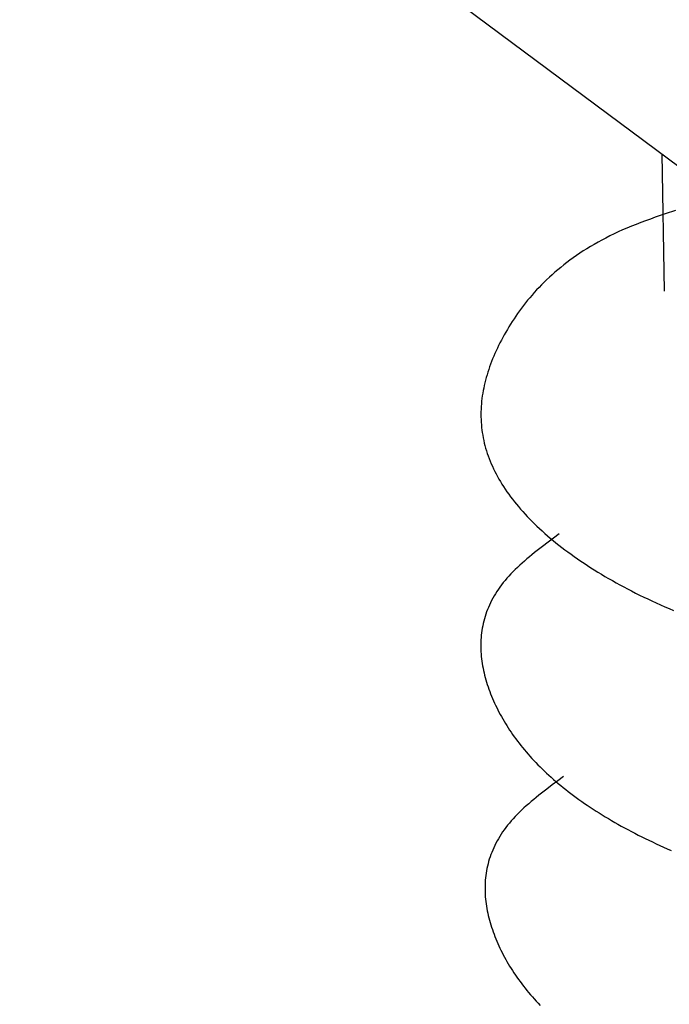
# Model space of a CAD drawing. Units: millimetres. Extents: x 0 to 841, y 0 to 594.
# Drawn here: x 321 to 322, y 453 to 454 of the extents above; entities that cross this region are included whole.
import ezdxf

# ---------------------------------------------------------------- set-up
doc = ezdxf.new("R2010")
doc.units = ezdxf.units.MM
doc.layers.add('SLD-0', color=179, linetype='Continuous')

msp = doc.modelspace()

# ---------------------------------------------------------------- linework, layer by layer
at = {"layer": 'SLD-0'}
for p, q in [((321.44965, 453.83748), (322.12834, 453.33235)), ((322.05262, 453.3887), (322.05489, 453.25976)), ((322.05586, 453.33226), (322.05115, 453.33069)), ((322.06537, 453.33536), (322.05586, 453.33226)), ((322.02844, 453.3225), (322.02412, 453.32078)), ((322.03284, 453.3242), (322.02844, 453.3225)), ((322.03733, 453.32586), (322.03284, 453.3242)), ((322.04188, 453.32749), (322.03733, 453.32586)), ((322.04649, 453.3291), (322.04188, 453.32749)), ((322.05115, 453.33069), (322.04649, 453.3291)), ((322.00773, 453.31352), (322.00384, 453.31162)), ((322.0117, 453.31538), (322.00773, 453.31352)), ((322.01575, 453.31721), (322.0117, 453.31538)), ((322.01989, 453.31901), (322.01575, 453.31721)), ((322.02412, 453.32078), (322.01989, 453.31901)), ((321.98911, 453.30372), (321.98562, 453.30167)), ((321.99267, 453.30574), (321.98911, 453.30372)), ((321.99631, 453.30773), (321.99267, 453.30574)), ((322.00003, 453.30969), (321.99631, 453.30773)), ((322.00384, 453.31162), (322.00003, 453.30969)), ((321.97563, 453.29537), (321.97245, 453.29322)), ((321.97888, 453.2975), (321.97563, 453.29537)), ((321.98221, 453.2996), (321.97888, 453.2975)), ((321.98562, 453.30167), (321.98221, 453.2996)), ((321.96333, 453.28663), (321.96044, 453.28439)), ((321.9663, 453.28885), (321.96333, 453.28663)), ((321.96934, 453.29105), (321.9663, 453.28885)), ((321.97245, 453.29322), (321.96934, 453.29105)), ((321.95216, 453.27754), (321.94953, 453.27522)), ((321.95485, 453.27984), (321.95216, 453.27754)), ((321.95761, 453.28212), (321.95485, 453.27984)), ((321.96044, 453.28439), (321.95761, 453.28212)), ((321.94203, 453.26816), (321.93965, 453.26578)), ((321.94446, 453.27053), (321.94203, 453.26816)), ((321.94697, 453.27289), (321.94446, 453.27053)), ((321.94953, 453.27522), (321.94697, 453.27289)), ((321.93287, 453.25855), (321.93073, 453.25612)), ((321.93507, 453.26097), (321.93287, 453.25855)), ((321.93733, 453.26338), (321.93507, 453.26097)), ((321.93965, 453.26578), (321.93733, 453.26338)), ((321.92463, 453.24875), (321.9227, 453.24628)), ((321.92661, 453.25122), (321.92463, 453.24875)), ((321.92864, 453.25367), (321.92661, 453.25122)), ((321.93073, 453.25612), (321.92864, 453.25367)), ((321.91722, 453.23883), (321.91549, 453.23633)), ((321.919, 453.24132), (321.91722, 453.23883)), ((321.92082, 453.2438), (321.919, 453.24132)), ((321.9227, 453.24628), (321.92082, 453.2438)), ((321.91218, 453.23133), (321.91058, 453.22882)), ((321.91381, 453.23383), (321.91218, 453.23133)), ((321.91549, 453.23633), (321.91381, 453.23383)), ((321.90607, 453.2213), (321.90465, 453.2188)), ((321.90753, 453.22381), (321.90607, 453.2213)), ((321.90904, 453.22632), (321.90753, 453.22381)), ((321.91058, 453.22882), (321.90904, 453.22632)), ((321.90063, 453.21128), (321.89938, 453.20878)), ((321.90193, 453.21379), (321.90063, 453.21128)), ((321.90327, 453.21629), (321.90193, 453.21379)), ((321.90465, 453.2188), (321.90327, 453.21629)), ((321.89699, 453.20378), (321.89587, 453.20128)), ((321.89816, 453.20628), (321.89699, 453.20378)), ((321.89938, 453.20878), (321.89816, 453.20628)), ((321.89275, 453.1938), (321.8918, 453.1913)), ((321.89375, 453.19629), (321.89275, 453.1938)), ((321.89478, 453.19879), (321.89375, 453.19629)), ((321.89587, 453.20128), (321.89478, 453.19879)), ((321.88922, 453.18383), (321.88846, 453.18134)), ((321.89004, 453.18632), (321.88922, 453.18383)), ((321.8909, 453.18881), (321.89004, 453.18632)), ((321.8918, 453.1913), (321.8909, 453.18881)), ((321.88643, 453.17389), (321.88586, 453.17141)), ((321.88706, 453.17637), (321.88643, 453.17389)), ((321.88774, 453.17886), (321.88706, 453.17637)), ((321.88846, 453.18134), (321.88774, 453.17886)), ((321.88484, 453.16645), (321.88441, 453.16397)), ((321.88532, 453.16893), (321.88484, 453.16645)), ((321.88586, 453.17141), (321.88532, 453.16893)), ((321.8834, 453.15656), (321.88316, 453.15409)), ((321.88369, 453.15903), (321.8834, 453.15656)), ((321.88402, 453.1615), (321.88369, 453.15903)), ((321.88441, 453.16397), (321.88402, 453.1615)), ((321.88276, 453.14669), (321.88273, 453.14423)), ((321.88285, 453.14916), (321.88276, 453.14669)), ((321.88298, 453.15162), (321.88285, 453.14916)), ((321.88316, 453.15409), (321.88298, 453.15162)), ((321.88273, 453.14423), (321.88275, 453.14177)), ((321.88275, 453.14177), (321.88282, 453.13932)), ((321.88282, 453.13932), (321.88295, 453.13686)), ((321.88295, 453.13686), (321.88313, 453.13441)), ((321.88313, 453.13441), (321.88336, 453.13196)), ((321.88336, 453.13196), (321.88364, 453.12951)), ((321.88364, 453.12951), (321.88398, 453.12707)), ((321.88398, 453.12707), (321.88438, 453.12463)), ((321.88438, 453.12463), (321.88482, 453.12218)), ((321.88482, 453.12218), (321.88533, 453.11975)), ((321.88533, 453.11975), (321.88589, 453.11731)), ((321.88589, 453.11731), (321.8865, 453.11488)), ((321.8865, 453.11488), (321.88717, 453.11245)), ((321.88717, 453.11245), (321.8879, 453.11002)), ((321.8879, 453.11002), (321.88869, 453.10759)), ((321.88869, 453.10759), (321.88953, 453.10517)), ((321.88953, 453.10517), (321.89043, 453.10275)), ((321.89043, 453.10275), (321.89138, 453.10033)), ((321.89138, 453.10033), (321.8924, 453.09792)), ((321.8924, 453.09792), (321.89346, 453.09551)), ((321.89346, 453.09551), (321.89459, 453.0931)), ((321.89459, 453.0931), (321.89577, 453.0907)), ((321.89577, 453.0907), (321.89701, 453.0883)), ((321.89701, 453.0883), (321.8983, 453.08591)), ((321.8983, 453.08591), (321.89964, 453.08352)), ((321.89964, 453.08352), (321.90104, 453.08113)), ((321.90104, 453.08113), (321.9025, 453.07876)), ((321.9025, 453.07876), (321.90401, 453.07638)), ((321.90401, 453.07638), (321.90557, 453.07401)), ((321.90557, 453.07401), (321.90719, 453.07165)), ((321.90719, 453.07165), (321.90886, 453.06929)), ((321.90886, 453.06929), (321.91059, 453.06694)), ((321.91059, 453.06694), (321.91237, 453.0646)), ((321.91237, 453.0646), (321.9142, 453.06226)), ((321.9142, 453.06226), (321.91608, 453.05993)), ((321.91608, 453.05993), (321.91802, 453.0576)), ((321.91802, 453.0576), (321.92001, 453.05529)), ((321.92001, 453.05529), (321.92205, 453.05298)), ((321.92205, 453.05298), (321.92414, 453.05067)), ((321.92414, 453.05067), (321.92628, 453.04838)), ((321.92628, 453.04838), (321.92847, 453.04609)), ((321.92847, 453.04609), (321.93072, 453.04382)), ((321.93072, 453.04382), (321.93301, 453.04155)), ((321.93301, 453.04155), (321.93536, 453.03929)), ((321.93536, 453.03929), (321.93776, 453.03703)), ((321.93776, 453.03703), (321.9402, 453.03479)), ((321.9402, 453.03479), (321.9427, 453.03256)), ((321.9427, 453.03256), (321.94524, 453.03033)), ((321.94524, 453.03033), (321.94784, 453.02812)), ((321.95097, 453.02812), (321.94578, 453.02424)), ((321.94784, 453.02812), (321.95048, 453.02592)), ((321.95619, 453.03201), (321.95097, 453.02812)), ((321.94065, 453.02035), (321.93561, 453.01644)), ((321.94578, 453.02424), (321.94065, 453.02035)), ((321.95048, 453.02592), (321.95317, 453.02372)), ((321.95317, 453.02372), (321.95591, 453.02154)), ((321.95591, 453.02154), (321.9587, 453.01937)), ((321.9587, 453.01937), (321.96154, 453.0172)), ((321.96154, 453.0172), (321.96442, 453.01505)), ((321.92592, 453.00857), (321.92361, 453.00659)), ((321.92829, 453.01055), (321.92592, 453.00857)), ((321.93069, 453.01252), (321.92829, 453.01055)), ((321.93313, 453.01448), (321.93069, 453.01252)), ((321.93561, 453.01644), (321.93313, 453.01448)), ((321.96442, 453.01505), (321.96735, 453.01291)), ((321.96735, 453.01291), (321.97033, 453.01078)), ((321.97033, 453.01078), (321.97336, 453.00867)), ((321.97336, 453.00867), (321.97643, 453.00656)), ((321.91487, 452.9986), (321.91284, 452.99658)), ((321.91697, 453.00061), (321.91487, 452.9986)), ((321.91913, 453.00261), (321.91697, 453.00061)), ((321.92134, 453.00461), (321.91913, 453.00261)), ((321.92361, 453.00659), (321.92134, 453.00461)), ((321.97643, 453.00656), (321.97955, 453.00447)), ((321.97955, 453.00447), (321.98272, 453.00239)), ((321.98272, 453.00239), (321.98593, 453.00032)), ((321.98593, 453.00032), (321.98918, 452.99827)), ((321.98918, 452.99827), (321.99249, 452.99623)), ((321.90716, 452.99047), (321.90542, 452.98841)), ((321.90898, 452.99252), (321.90716, 452.99047)), ((321.91088, 452.99456), (321.90898, 452.99252)), ((321.91284, 452.99658), (321.91088, 452.99456)), ((321.99249, 452.99623), (321.99583, 452.9942)), ((321.99583, 452.9942), (321.99923, 452.99218)), ((321.99923, 452.99218), (322.00266, 452.99018)), ((322.00266, 452.99018), (322.00615, 452.98819)), ((321.89913, 452.9801), (321.89773, 452.978)), ((321.9006, 452.98219), (321.89913, 452.9801)), ((321.90214, 452.98427), (321.9006, 452.98219)), ((321.90374, 452.98635), (321.90214, 452.98427)), ((321.90542, 452.98841), (321.90374, 452.98635)), ((322.00615, 452.98819), (322.00967, 452.98622)), ((322.00967, 452.98622), (322.01324, 452.98426)), ((322.01324, 452.98426), (322.01685, 452.98231)), ((322.01685, 452.98231), (322.02051, 452.98038)), ((322.02051, 452.98038), (322.02421, 452.97847)), ((321.89394, 452.97166), (321.8928, 452.96953)), ((321.89514, 452.97378), (321.89394, 452.97166)), ((321.8964, 452.97589), (321.89514, 452.97378)), ((321.89773, 452.978), (321.8964, 452.97589)), ((322.02421, 452.97847), (322.02795, 452.97657)), ((322.02795, 452.97657), (322.03173, 452.97468)), ((322.03173, 452.97468), (322.03556, 452.97281)), ((322.03556, 452.97281), (322.03943, 452.97095)), ((322.03943, 452.97095), (322.04333, 452.96911)), ((321.88978, 452.96311), (321.8889, 452.96095)), ((321.89073, 452.96525), (321.88978, 452.96311)), ((321.89173, 452.9674), (321.89073, 452.96525)), ((321.8928, 452.96953), (321.89173, 452.9674)), ((322.04333, 452.96911), (322.04728, 452.96729)), ((322.04728, 452.96729), (322.05128, 452.96548)), ((322.05128, 452.96548), (322.05531, 452.96369)), ((322.05531, 452.96369), (322.05938, 452.96191)), ((322.05938, 452.96191), (322.06349, 452.96015)), ((321.88597, 452.95229), (321.88539, 452.95011)), ((321.88662, 452.95446), (321.88597, 452.95229)), ((321.88732, 452.95663), (321.88662, 452.95446)), ((321.88808, 452.9588), (321.88732, 452.95663)), ((321.8889, 452.96095), (321.88808, 452.9588)), ((321.88398, 452.94356), (321.88362, 452.94136)), ((321.88439, 452.94575), (321.88398, 452.94356)), ((321.88486, 452.94793), (321.88439, 452.94575)), ((321.88539, 452.95011), (321.88486, 452.94793)), ((321.88286, 452.93477), (321.88271, 452.93257)), ((321.88306, 452.93697), (321.88286, 452.93477)), ((321.88331, 452.93917), (321.88306, 452.93697)), ((321.88362, 452.94136), (321.88331, 452.93917)), ((321.88262, 452.93036), (321.88257, 452.92816)), ((321.88257, 452.92816), (321.88257, 452.92595)), ((321.88257, 452.92595), (321.88263, 452.92374)), ((321.88271, 452.93257), (321.88262, 452.93036)), ((321.88263, 452.92374), (321.88273, 452.92154)), ((321.88273, 452.92154), (321.88287, 452.91933)), ((321.88287, 452.91933), (321.88307, 452.91712)), ((321.88307, 452.91712), (321.88331, 452.91491)), ((321.88331, 452.91491), (321.88359, 452.9127)), ((321.88359, 452.9127), (321.88392, 452.91049)), ((321.88392, 452.91049), (321.88429, 452.90829)), ((321.88429, 452.90829), (321.88471, 452.90608)), ((321.88471, 452.90608), (321.88516, 452.90388)), ((321.88516, 452.90388), (321.88566, 452.90167)), ((321.88566, 452.90167), (321.8862, 452.89947)), ((321.8862, 452.89947), (321.88677, 452.89728)), ((321.88677, 452.89728), (321.88739, 452.89508)), ((321.88739, 452.89508), (321.88804, 452.89289)), ((321.88804, 452.89289), (321.88874, 452.8907)), ((321.88874, 452.8907), (321.88946, 452.88852)), ((321.88946, 452.88852), (321.89023, 452.88633)), ((321.89023, 452.88633), (321.89102, 452.88416)), ((321.89102, 452.88416), (321.89186, 452.88198)), ((321.89186, 452.88198), (321.89272, 452.87981)), ((321.89272, 452.87981), (321.89362, 452.87765)), ((321.89362, 452.87765), (321.89455, 452.87549)), ((321.89455, 452.87549), (321.89552, 452.87334)), ((321.89552, 452.87334), (321.89651, 452.87119)), ((321.89651, 452.87119), (321.89754, 452.86905)), ((321.89754, 452.86905), (321.89861, 452.86691)), ((321.89861, 452.86691), (321.8997, 452.86477)), ((321.8997, 452.86477), (321.90083, 452.86265)), ((321.90083, 452.86265), (321.902, 452.86053)), ((321.902, 452.86053), (321.90319, 452.85841)), ((321.90319, 452.85841), (321.90443, 452.8563)), ((321.90443, 452.8563), (321.90569, 452.85419)), ((321.90569, 452.85419), (321.90699, 452.85209)), ((321.90699, 452.85209), (321.90832, 452.85)), ((321.90832, 452.85), (321.90969, 452.84791)), ((321.90969, 452.84791), (321.91109, 452.84583)), ((321.91109, 452.84583), (321.91253, 452.84376)), ((321.91253, 452.84376), (321.914, 452.84169)), ((321.914, 452.84169), (321.91551, 452.83962)), ((321.91551, 452.83962), (321.91705, 452.83757)), ((321.91705, 452.83757), (321.91862, 452.83552)), ((321.91862, 452.83552), (321.92023, 452.83347)), ((321.92023, 452.83347), (321.92188, 452.83144)), ((321.92188, 452.83144), (321.92356, 452.82941)), ((321.92356, 452.82941), (321.92527, 452.82738)), ((321.92527, 452.82738), (321.92702, 452.82536)), ((321.92702, 452.82536), (321.92881, 452.82335)), ((321.92881, 452.82335), (321.93063, 452.82135)), ((321.93063, 452.82135), (321.93249, 452.81935)), ((321.93249, 452.81935), (321.93439, 452.81737)), ((321.93439, 452.81737), (321.93632, 452.81538)), ((321.93632, 452.81538), (321.93828, 452.81341)), ((321.93828, 452.81341), (321.94028, 452.81144)), ((321.94028, 452.81144), (321.94232, 452.80948)), ((321.94232, 452.80948), (321.9444, 452.80753)), ((321.9444, 452.80753), (321.94651, 452.80558)), ((321.94651, 452.80558), (321.94866, 452.80365)), ((321.96019, 452.80426), (321.95497, 452.80038)), ((321.94978, 452.79649), (321.94465, 452.7926)), ((321.94866, 452.80365), (321.95084, 452.80172)), ((321.95497, 452.80038), (321.94978, 452.79649)), ((321.95084, 452.80172), (321.95306, 452.79979)), ((321.95306, 452.79979), (321.95532, 452.79788)), ((321.95532, 452.79788), (321.95762, 452.79597)), ((321.95762, 452.79597), (321.95995, 452.79407)), ((321.93713, 452.78673), (321.93469, 452.78477)), ((321.93961, 452.78869), (321.93713, 452.78673)), ((321.94465, 452.7926), (321.93961, 452.78869)), ((321.95995, 452.79407), (321.96232, 452.79218)), ((321.96232, 452.79218), (321.96473, 452.7903)), ((321.96473, 452.7903), (321.96717, 452.78843)), ((321.96717, 452.78843), (321.96965, 452.78656)), ((321.96965, 452.78656), (321.97217, 452.78471)), ((321.92534, 452.77686), (321.92313, 452.77487)), ((321.92761, 452.77885), (321.92534, 452.77686)), ((321.92992, 452.78083), (321.92761, 452.77885)), ((321.93229, 452.7828), (321.92992, 452.78083)), ((321.93469, 452.78477), (321.93229, 452.7828)), ((321.97217, 452.78471), (321.97473, 452.78286)), ((321.97473, 452.78286), (321.97733, 452.78102)), ((321.97733, 452.78102), (321.97996, 452.77919)), ((321.97996, 452.77919), (321.98263, 452.77736)), ((321.98263, 452.77736), (321.98534, 452.77555)), ((321.91684, 452.76883), (321.91488, 452.76681)), ((321.91887, 452.77085), (321.91684, 452.76883)), ((321.92097, 452.77286), (321.91887, 452.77085)), ((321.92313, 452.77487), (321.92097, 452.77286)), ((321.98534, 452.77555), (321.98809, 452.77374)), ((321.98809, 452.77374), (321.99088, 452.77195)), ((321.99088, 452.77195), (321.9937, 452.77016)), ((321.9937, 452.77016), (321.99656, 452.76838)), ((321.99656, 452.76838), (321.99946, 452.76661)), ((321.90774, 452.7586), (321.90614, 452.75653)), ((321.90942, 452.76067), (321.90774, 452.7586)), ((321.91117, 452.76272), (321.90942, 452.76067)), ((321.91298, 452.76477), (321.91117, 452.76272)), ((321.91488, 452.76681), (321.91298, 452.76477)), ((321.99946, 452.76661), (322.0024, 452.76485)), ((322.0024, 452.76485), (322.00537, 452.7631)), ((322.00537, 452.7631), (322.00838, 452.76136)), ((322.00838, 452.76136), (322.01143, 452.75963)), ((322.01143, 452.75963), (322.01451, 452.75792)), ((321.90173, 452.75025), (321.9004, 452.74815)), ((321.90313, 452.75235), (321.90173, 452.75025)), ((321.9046, 452.75444), (321.90313, 452.75235)), ((321.90614, 452.75653), (321.9046, 452.75444)), ((322.01451, 452.75792), (322.01763, 452.75621)), ((322.01763, 452.75621), (322.02079, 452.75451)), ((322.02079, 452.75451), (322.02398, 452.75282)), ((322.02398, 452.75282), (322.0272, 452.75114)), ((322.0272, 452.75114), (322.03046, 452.74948)), ((322.03046, 452.74948), (322.03375, 452.74782)), ((321.89573, 452.73965), (321.89473, 452.73751)), ((321.8968, 452.74178), (321.89573, 452.73965)), ((321.89794, 452.74391), (321.8968, 452.74178)), ((321.89914, 452.74603), (321.89794, 452.74391)), ((321.9004, 452.74815), (321.89914, 452.74603)), ((322.03375, 452.74782), (322.03708, 452.74618)), ((322.03708, 452.74618), (322.04044, 452.74454)), ((322.04044, 452.74454), (322.04384, 452.74292)), ((322.04384, 452.74292), (322.04727, 452.74131)), ((322.04727, 452.74131), (322.05073, 452.73971)), ((322.05073, 452.73971), (322.05423, 452.73813)), ((321.89208, 452.73105), (321.89132, 452.72888)), ((321.8929, 452.7332), (321.89208, 452.73105)), ((321.89378, 452.73536), (321.8929, 452.7332)), ((321.89473, 452.73751), (321.89378, 452.73536)), ((322.05423, 452.73813), (322.05775, 452.73655)), ((322.05775, 452.73655), (322.06131, 452.73499)), ((321.88939, 452.72236), (321.88886, 452.72018)), ((321.88997, 452.72454), (321.88939, 452.72236)), ((321.89062, 452.72671), (321.88997, 452.72454)), ((321.89132, 452.72888), (321.89062, 452.72671)), ((321.88762, 452.71362), (321.88731, 452.71142)), ((321.88798, 452.71581), (321.88762, 452.71362)), ((321.88839, 452.718), (321.88798, 452.71581)), ((321.88886, 452.72018), (321.88839, 452.718)), ((321.88662, 452.70262), (321.88657, 452.70041)), ((321.88671, 452.70482), (321.88662, 452.70262)), ((321.88686, 452.70702), (321.88671, 452.70482)), ((321.88706, 452.70922), (321.88686, 452.70702)), ((321.88731, 452.71142), (321.88706, 452.70922)), ((321.88657, 452.70041), (321.88657, 452.6982)), ((321.88657, 452.6982), (321.88663, 452.696)), ((321.88663, 452.696), (321.88673, 452.69379)), ((321.88673, 452.69379), (321.88687, 452.69158)), ((321.88687, 452.69158), (321.88707, 452.68937)), ((321.88707, 452.68937), (321.88731, 452.68716)), ((321.88731, 452.68716), (321.88759, 452.68495)), ((321.88759, 452.68495), (321.88792, 452.68274)), ((321.88792, 452.68274), (321.88829, 452.68054)), ((321.88829, 452.68054), (321.88871, 452.67833)), ((321.88871, 452.67833), (321.88916, 452.67613)), ((321.88916, 452.67613), (321.88966, 452.67393)), ((321.88966, 452.67393), (321.8902, 452.67173)), ((321.8902, 452.67173), (321.89078, 452.66953)), ((321.89078, 452.66953), (321.89139, 452.66733)), ((321.89139, 452.66733), (321.89205, 452.66514)), ((321.89205, 452.66514), (321.89274, 452.66295)), ((321.89274, 452.66295), (321.89346, 452.66077)), ((321.89346, 452.66077), (321.89423, 452.65858)), ((321.89423, 452.65858), (321.89503, 452.65641)), ((321.89503, 452.65641), (321.89586, 452.65423)), ((321.89586, 452.65423), (321.89672, 452.65207)), ((321.89672, 452.65207), (321.89762, 452.6499)), ((321.89762, 452.6499), (321.89855, 452.64774)), ((321.89855, 452.64774), (321.89952, 452.64559)), ((321.89952, 452.64559), (321.90051, 452.64344)), ((321.90051, 452.64344), (321.90154, 452.6413)), ((321.90154, 452.6413), (321.90261, 452.63916)), ((321.90261, 452.63916), (321.9037, 452.63703)), ((321.9037, 452.63703), (321.90483, 452.6349)), ((321.90483, 452.6349), (321.906, 452.63278)), ((321.906, 452.63278), (321.9072, 452.63066)), ((321.9072, 452.63066), (321.90843, 452.62855)), ((321.90843, 452.62855), (321.90969, 452.62644)), ((321.90969, 452.62644), (321.91099, 452.62435)), ((321.91099, 452.62435), (321.91233, 452.62225)), ((321.91233, 452.62225), (321.91369, 452.62016)), ((321.91369, 452.62016), (321.91509, 452.61808)), ((321.91509, 452.61808), (321.91653, 452.61601)), ((321.91653, 452.61601), (321.918, 452.61394)), ((321.918, 452.61394), (321.91951, 452.61188)), ((321.91951, 452.61188), (321.92105, 452.60982)), ((321.92105, 452.60982), (321.92262, 452.60777)), ((321.92262, 452.60777), (321.92423, 452.60572)), ((321.92423, 452.60572), (321.92588, 452.60369)), ((321.92588, 452.60369), (321.92756, 452.60166)), ((321.92756, 452.60166), (321.92927, 452.59963)), ((321.92927, 452.59963), (321.93103, 452.59762)), ((321.93103, 452.59762), (321.93281, 452.59561)), ((321.93281, 452.59561), (321.93463, 452.5936)), ((321.93463, 452.5936), (321.93649, 452.59161)), ((321.93649, 452.59161), (321.93839, 452.58962))]:
    msp.add_line(p, q, dxfattribs=at)

doc.saveas('drawing.dxf')
